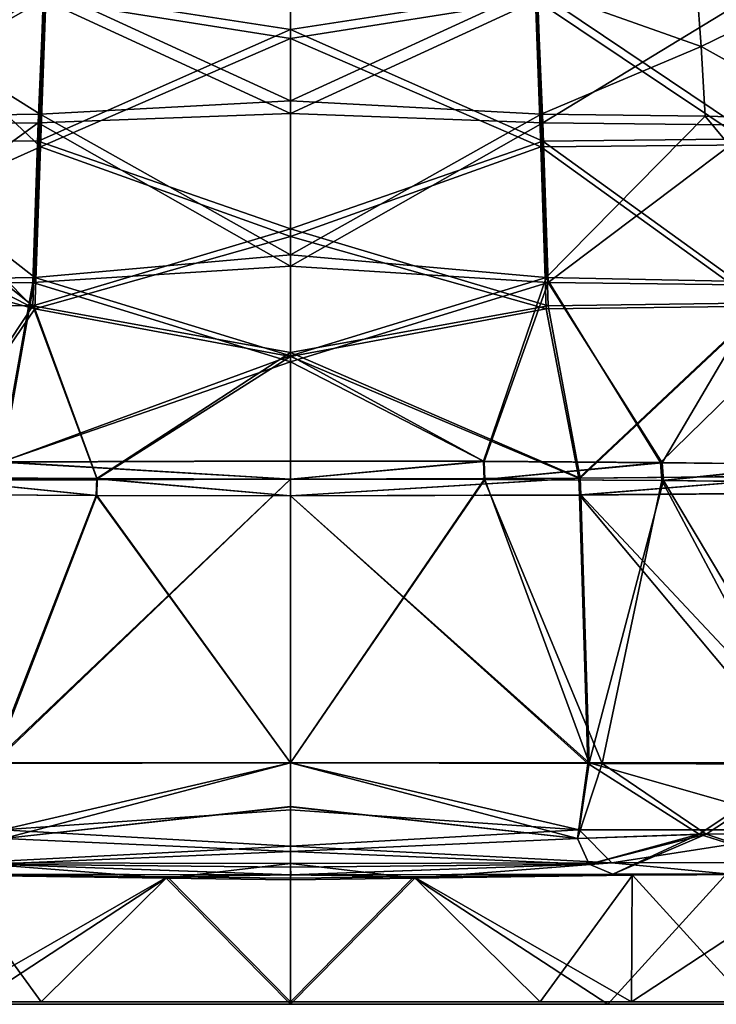
# Model space of a CAD drawing. Extents: x -110 to 110, y -114 to 295.
# Drawn here: x -10 to 15, y -114 to -79 of the extents above; entities that cross this region are included whole.
import ezdxf

# ---------------------------------------------------------------- set-up
doc = ezdxf.new("R2010")
doc.units = 0
doc.header["$MEASUREMENT"] = 0

msp = doc.modelspace()

# ---------------------------------------------------------------- linework, layer by layer
for points in [[(-8.6951, -78.3255, 102.278999), (0, -79.671204, 103.978996), (0, -73.699303, 99.1008)], [(8.6951, -78.3255, 102.278999), (0, -73.699303, 99.1008), (0, -79.671204, 103.978996)], [(0, -79.9897, 103.587997), (-8.6177, -78.617599, 101.880997), (0, -74.062798, 98.7575)], [(0, -74.062798, 98.7575), (8.6177, -78.617599, 101.880997), (0, -79.9897, 103.587997)], [(-8.6951, -78.3255, 102.278999), (-16.066401, -78.361397, 100.009003), (-16.413799, -83.523697, 103.262001)], [(-8.8831, -83.6036, 105.323997), (-8.6951, -78.3255, 102.278999), (-16.413799, -83.523697, 103.262001)], [(-15.9318, -78.192497, 85.589104), (-16.259899, -82.761101, 90.223198), (-8.8189, -82.652397, 88.164497)], [(-8.6411, -78.2005, 83.306198), (-15.9318, -78.192497, 85.589104), (-8.8189, -82.652397, 88.164497)], [(-8.8831, -83.6036, 105.323997), (0, -79.671204, 103.978996), (-8.6951, -78.3255, 102.278999)], [(-8.6411, -78.2005, 83.306198), (-8.8189, -82.652397, 88.164497), (0, -82.191002, 87.085701)], [(0, -78.060699, 82.263397), (-8.6411, -78.2005, 83.306198), (0, -82.191002, 87.085701)], [(0, -82.191002, 87.085701), (8.6411, -78.2005, 83.306198), (0, -78.060699, 82.263397)], [(0, -82.191002, 87.085701), (8.8189, -82.652397, 88.164497), (8.6411, -78.2005, 83.306198)], [(8.8831, -83.6036, 105.323997), (8.6951, -78.3255, 102.278999), (0, -79.671204, 103.978996)], [(8.6411, -78.2005, 83.306198), (14.4506, -80.275597, 87.422699), (14.3044, -78.1931, 84.898003)], [(8.8189, -82.652397, 88.164497), (14.4506, -80.275597, 87.422699), (8.6411, -78.2005, 83.306198)], [(16.413799, -83.523697, 103.262001), (8.6951, -78.3255, 102.278999), (8.8831, -83.6036, 105.323997)], [(16.413799, -83.523697, 103.262001), (16.066401, -78.361397, 100.009003), (8.6951, -78.3255, 102.278999)], [(14.3044, -78.1931, 84.898003), (14.4506, -80.275597, 87.422699), (18.689699, -78.199402, 87.170303)], [(18.689699, -78.199402, 87.170303), (14.4506, -80.275597, 87.422699), (19.0769, -82.843399, 91.6492)], [(-16.413799, -83.038597, 89.8368), (-16.066401, -78.579102, 85.302002), (-8.6951, -78.614998, 83.031799)], [(-16.413799, -83.038597, 89.8368), (-8.6951, -78.614998, 83.031799), (-8.8831, -82.958702, 87.774597)], [(-8.8079, -83.806801, 104.874001), (-14.271, -78.650299, 100.322998), (-8.6177, -78.617599, 101.880997)], [(-8.8079, -83.806801, 104.874001), (-12.8692, -85.626801, 104.779999), (-14.271, -78.650299, 100.322998)], [(-8.8831, -82.958702, 87.774597), (-8.6951, -78.614998, 83.031799), (0, -82.633797, 86.805603)], [(0, -79.9897, 103.587997), (-8.8079, -83.806801, 104.874001), (-8.6177, -78.617599, 101.880997)], [(-8.6951, -78.614998, 83.031799), (0, -78.527, 82.066597), (0, -82.633797, 86.805603)], [(8.6951, -78.614998, 83.031799), (0, -82.633797, 86.805603), (0, -78.527, 82.066597)], [(8.8831, -82.958702, 87.774597), (0, -82.633797, 86.805603), (8.6951, -78.614998, 83.031799)], [(8.6177, -78.617599, 101.880997), (8.8079, -83.806801, 104.874001), (0, -79.9897, 103.587997)], [(8.6177, -78.617599, 101.880997), (16.2453, -83.737396, 102.843002), (8.8079, -83.806801, 104.874001)], [(15.898, -78.662598, 99.647003), (16.2453, -83.737396, 102.843002), (8.6177, -78.617599, 101.880997)], [(8.8831, -82.958702, 87.774597), (8.6951, -78.614998, 83.031799), (16.066401, -78.579102, 85.302002)], [(8.8831, -82.958702, 87.774597), (16.066401, -78.579102, 85.302002), (16.413799, -83.038597, 89.8368)], [(-8.8831, -83.6036, 105.323997), (0, -86.689301, 107.174004), (0, -79.671204, 103.978996)], [(8.8831, -83.6036, 105.323997), (0, -79.671204, 103.978996), (0, -86.689301, 107.174004)], [(0, -86.959, 106.734001), (-8.8079, -83.806801, 104.874001), (0, -79.9897, 103.587997)], [(0, -79.9897, 103.587997), (8.8079, -83.806801, 104.874001), (0, -86.959, 106.734001)], [(8.8189, -82.652397, 88.164497), (14.5986, -82.727303, 89.599602), (14.4506, -80.275597, 87.422699)], [(14.4506, -80.275597, 87.422699), (14.5986, -82.727303, 89.599602), (19.0769, -82.843399, 91.6492)], [(0, -82.191002, 87.085701), (-8.8189, -82.652397, 88.164497), (0, -87.6101, 90.417503)], [(0, -87.6101, 90.417503), (8.8189, -82.652397, 88.164497), (0, -82.191002, 87.085701)], [(-16.259899, -82.761101, 90.223198), (-16.597, -88.5354, 93.274597), (-9.0009, -88.4114, 91.382004)], [(-8.8189, -82.652397, 88.164497), (-16.259899, -82.761101, 90.223198), (-9.0009, -88.4114, 91.382004)], [(-8.8189, -82.652397, 88.164497), (-9.0009, -88.4114, 91.382004), (0, -87.6101, 90.417503)], [(-8.8831, -82.958702, 87.774597), (0, -82.633797, 86.805603), (0, -88.014702, 90.043198)], [(8.8831, -82.958702, 87.774597), (0, -88.014702, 90.043198), (0, -82.633797, 86.805603)], [(0, -87.6101, 90.417503), (9.0009, -88.4114, 91.382004), (8.8189, -82.652397, 88.164497)], [(9.0009, -88.4114, 91.382004), (14.5986, -82.727303, 89.599602), (8.8189, -82.652397, 88.164497)], [(19.4751, -88.6241, 94.586197), (14.5986, -82.727303, 89.599602), (9.0009, -88.4114, 91.382004)], [(19.0769, -82.843399, 91.6492), (14.5986, -82.727303, 89.599602), (19.4751, -88.6241, 94.586197)], [(-16.7612, -88.681801, 92.8255), (-16.413799, -83.038597, 89.8368), (-8.8831, -82.958702, 87.774597)], [(-16.7612, -88.681801, 92.8255), (-8.8831, -82.958702, 87.774597), (-9.0711, -88.579201, 90.916199)], [(-9.0711, -88.579201, 90.916199), (-8.8831, -82.958702, 87.774597), (0, -88.014702, 90.043198)], [(9.0711, -88.579201, 90.916199), (0, -88.014702, 90.043198), (8.8831, -82.958702, 87.774597)], [(9.0711, -88.579201, 90.916199), (8.8831, -82.958702, 87.774597), (16.413799, -83.038597, 89.8368)], [(9.0711, -88.579201, 90.916199), (16.413799, -83.038597, 89.8368), (16.7612, -88.681801, 92.8255)], [(-9.0711, -89.406898, 107.211998), (-16.413799, -83.523697, 103.262001), (-16.7612, -89.304298, 105.303001)], [(-9.0711, -89.406898, 107.211998), (-8.8831, -83.6036, 105.323997), (-16.413799, -83.523697, 103.262001)], [(16.7612, -89.304298, 105.303001), (16.413799, -83.523697, 103.262001), (8.8831, -83.6036, 105.323997)], [(-8.9977, -89.512199, 106.728996), (-12.8692, -85.626801, 104.779999), (-8.8079, -83.806801, 104.874001)], [(-9.0711, -89.406898, 107.211998), (0, -86.689301, 107.174004), (-8.8831, -83.6036, 105.323997)], [(0, -86.959, 106.734001), (-8.9977, -89.512199, 106.728996), (-8.8079, -83.806801, 104.874001)], [(9.0711, -89.406898, 107.211998), (8.8831, -83.6036, 105.323997), (0, -86.689301, 107.174004)], [(8.8079, -83.806801, 104.874001), (8.9977, -89.512199, 106.728996), (0, -86.959, 106.734001)], [(16.2453, -83.737396, 102.843002), (16.593599, -89.419899, 104.846001), (8.8079, -83.806801, 104.874001)], [(8.8079, -83.806801, 104.874001), (16.593599, -89.419899, 104.846001), (8.9977, -89.512199, 106.728996)], [(16.7612, -89.304298, 105.303001), (8.8831, -83.6036, 105.323997), (9.0711, -89.406898, 107.211998)], [(-14.7402, -86.547501, 104.592003), (-12.8692, -85.626801, 104.779999), (-8.9977, -89.512199, 106.728996)], [(-16.4774, -87.475502, 104.319), (-14.7402, -86.547501, 104.592003), (-8.9977, -89.512199, 106.728996)], [(-9.0711, -89.406898, 107.211998), (0, -91.049004, 108.167), (0, -86.689301, 107.174004)], [(9.0711, -89.406898, 107.211998), (0, -86.689301, 107.174004), (0, -91.049004, 108.167)], [(0, -91.186798, 107.681999), (-8.9977, -89.512199, 106.728996), (0, -86.959, 106.734001)], [(0, -86.959, 106.734001), (8.9977, -89.512199, 106.728996), (0, -91.186798, 107.681999)], [(-13.041, -95.458298, 106.650002), (-16.4774, -87.475502, 104.319), (-8.9977, -89.512199, 106.728996)], [(0, -87.6101, 90.417503), (-9.0009, -88.4114, 91.382004), (0, -91.164703, 91.534103)], [(0, -91.164703, 91.534103), (9.0009, -88.4114, 91.382004), (0, -87.6101, 90.417503)], [(-9.0711, -88.579201, 90.916199), (0, -88.014702, 90.043198), (0, -91.382896, 91.069397)], [(9.0711, -88.579201, 90.916199), (0, -91.382896, 91.069397), (0, -88.014702, 90.043198)], [(-9.0009, -88.4114, 91.382004), (-16.597, -88.5354, 93.274597), (-10.149, -94.899696, 92.777496)], [(0, -91.164703, 91.534103), (-9.0009, -88.4114, 91.382004), (-10.149, -94.899696, 92.777496)], [(6.7952, -94.879501, 92.333199), (9.0009, -88.4114, 91.382004), (0, -91.164703, 91.534103)], [(13.0222, -94.9245, 93.335403), (9.0009, -88.4114, 91.382004), (6.7952, -94.879501, 92.333199)], [(19.4751, -88.6241, 94.586197), (9.0009, -88.4114, 91.382004), (13.0222, -94.9245, 93.335403)], [(-16.7612, -88.681801, 92.8255), (-9.0711, -88.579201, 90.916199), (-10.1974, -94.911797, 92.2789)], [(-9.0711, -88.579201, 90.916199), (0, -91.382896, 91.069397), (-10.1974, -94.911797, 92.2789)], [(9.0711, -88.579201, 90.916199), (6.8164, -94.8936, 91.833), (0, -91.382896, 91.069397)], [(9.0711, -88.579201, 90.916199), (13.0797, -94.9338, 92.835701), (6.8164, -94.8936, 91.833)], [(9.0711, -88.579201, 90.916199), (16.7612, -88.681801, 92.8255), (13.0797, -94.9338, 92.835701)], [(18.4842, -94.999397, 95.0439), (19.4751, -88.6241, 94.586197), (13.0222, -94.9245, 93.335403)], [(16.7612, -88.681801, 92.8255), (18.6917, -95, 94.588799), (13.0797, -94.9338, 92.835701)], [(-9.0711, -89.406898, 107.211998), (-16.7612, -89.304298, 105.303001), (-13.0797, -95.452904, 107.153999)], [(-9.0711, -89.406898, 107.211998), (-13.0797, -95.452904, 107.153999), (-6.8164, -95.493103, 108.156998)], [(-9.0711, -89.406898, 107.211998), (-6.8164, -95.493103, 108.156998), (0, -91.049004, 108.167)], [(9.0711, -89.406898, 107.211998), (0, -91.049004, 108.167), (10.1974, -95.474899, 107.710999)], [(8.9977, -89.512199, 106.728996), (16.593599, -89.419899, 104.846001), (10.1513, -95.478104, 107.211998)], [(16.7612, -89.304298, 105.303001), (9.0711, -89.406898, 107.211998), (10.1974, -95.474899, 107.710999)], [(10.1513, -95.478104, 107.211998), (16.593599, -89.419899, 104.846001), (18.350401, -95.403297, 105.002998)], [(16.7612, -89.304298, 105.303001), (10.1974, -95.474899, 107.710999), (18.4946, -95.389702, 105.485001)], [(-13.041, -95.458298, 106.650002), (-8.9977, -89.512199, 106.728996), (-6.8059, -95.4944, 107.655998)], [(-6.8059, -95.4944, 107.655998), (-8.9977, -89.512199, 106.728996), (0, -91.186798, 107.681999)], [(0, -91.186798, 107.681999), (8.9977, -89.512199, 106.728996), (10.1513, -95.478104, 107.211998)], [(0, -91.164703, 91.534103), (-10.149, -94.899696, 92.777496), (0, -94.863297, 91.989899)], [(0, -95.507698, 108.5), (0, -91.049004, 108.167), (-6.8164, -95.493103, 108.156998)], [(0, -91.186798, 107.681999), (0, -95.507698, 108), (-6.8059, -95.4944, 107.655998)], [(10.1974, -95.474899, 107.710999), (0, -91.049004, 108.167), (0, -95.507698, 108.5)], [(0, -91.164703, 91.534103), (0, -94.863297, 91.989899), (6.7952, -94.879501, 92.333199)], [(0, -91.186798, 107.681999), (10.1513, -95.478104, 107.211998), (0, -95.507698, 108)], [(-10.1974, -94.911797, 92.2789), (0, -91.382896, 91.069397), (0, -94.878998, 91.490097)], [(0, -94.878998, 91.490097), (0, -91.382896, 91.069397), (6.8164, -94.8936, 91.833)], [(-10.2192, -95.538597, 92.288696), (-10.1974, -94.911797, 92.2789), (0, -95.507698, 91.5)], [(-10.1974, -94.911797, 92.2789), (0, -94.878998, 91.490097), (0, -95.507698, 91.5)], [(-10.149, -94.899696, 92.777496), (-10.1718, -95.541298, 92.787697), (0, -95.507698, 92)], [(0, -94.863297, 91.989899), (-10.149, -94.899696, 92.777496), (0, -95.507698, 92)], [(0, -94.863297, 91.989899), (0, -95.507698, 92), (6.7952, -94.879501, 92.333199)], [(0, -95.507698, 91.5), (0, -94.878998, 91.490097), (6.8164, -94.8936, 91.833)], [(6.7952, -94.879501, 92.333199), (0, -95.507698, 92), (6.8179, -95.522697, 92.3442)], [(0, -95.507698, 91.5), (6.8164, -94.8936, 91.833), (6.8413, -95.521599, 91.844002)], [(6.7952, -94.879501, 92.333199), (6.8179, -95.522697, 92.3442), (13.0222, -94.9245, 93.335403)], [(6.8413, -95.521599, 91.844002), (6.8164, -94.8936, 91.833), (13.0797, -94.9338, 92.835701)], [(13.0222, -94.9245, 93.335403), (6.8179, -95.522697, 92.3442), (13.0643, -95.564201, 93.348503)], [(6.8413, -95.521599, 91.844002), (13.0797, -94.9338, 92.835701), (13.1255, -95.559502, 92.849503)], [(13.0222, -94.9245, 93.335403), (13.0643, -95.564201, 93.348503), (18.4842, -94.999397, 95.0439)], [(18.4842, -94.999397, 95.0439), (13.0643, -95.564201, 93.348503), (18.529699, -95.632896, 95.055801)], [(13.1255, -95.559502, 92.849503), (13.0797, -94.9338, 92.835701), (18.6917, -95, 94.588799)], [(13.1255, -95.559502, 92.849503), (18.6917, -95, 94.588799), (18.7388, -95.621803, 94.601601)], [(-6.8413, -96.085602, 108.155998), (-13.0797, -95.452904, 107.153999), (-13.1255, -96.047699, 107.150002)], [(-6.8413, -96.085602, 108.155998), (-6.8164, -95.493103, 108.156998), (-13.0797, -95.452904, 107.153999)], [(-13.041, -95.458298, 106.650002), (-6.8246, -96.086502, 107.654999), (-13.0761, -96.051697, 106.649002)], [(-6.8059, -95.4944, 107.655998), (-6.8246, -96.086502, 107.654999), (-13.041, -95.458298, 106.650002)], [(-10.5071, -105.508003, 92.2873), (-10.2192, -95.538597, 92.288696), (0, -95.507698, 91.5)], [(-10.5071, -105.508003, 92.2873), (0, -95.507698, 91.5), (0, -105.508003, 91.5)], [(-10.1718, -95.541298, 92.787697), (-10.4594, -105.526001, 92.786003), (0, -95.507698, 92)], [(0, -95.507698, 92), (-10.4594, -105.526001, 92.786003), (0, -105.508003, 92)], [(0, -96.099403, 108.5), (-6.8164, -95.493103, 108.156998), (-6.8413, -96.085602, 108.155998)], [(-6.8059, -95.4944, 107.655998), (0, -96.099403, 108), (-6.8246, -96.086502, 107.654999)], [(0, -96.099403, 108.5), (0, -95.507698, 108.5), (-6.8164, -95.493103, 108.156998)], [(0, -95.507698, 108), (0, -96.099403, 108), (-6.8059, -95.4944, 107.655998)], [(10.1974, -95.474899, 107.710999), (0, -95.507698, 108.5), (0, -96.099403, 108.5)], [(10.2192, -96.068497, 107.710999), (10.1974, -95.474899, 107.710999), (0, -96.099403, 108.5)], [(0, -95.507698, 108), (10.1513, -95.478104, 107.211998), (0, -96.099403, 108)], [(10.1513, -95.478104, 107.211998), (10.173, -96.070801, 107.211998), (0, -96.099403, 108)], [(0, -95.507698, 92), (0, -105.508003, 92), (6.8179, -95.522697, 92.3442)], [(0, -105.508003, 91.5), (0, -95.507698, 91.5), (6.8413, -95.521599, 91.844002)], [(0, -105.508003, 91.5), (6.8413, -95.521599, 91.844002), (10.5071, -105.508003, 92.2873)], [(6.8179, -95.522697, 92.3442), (0, -105.508003, 92), (10.9649, -105.528, 92.868301)], [(6.8179, -95.522697, 92.3442), (10.9649, -105.528, 92.868301), (13.0643, -95.564201, 93.348503)], [(10.5071, -105.508003, 92.2873), (6.8413, -95.521599, 91.844002), (13.1255, -95.559502, 92.849503)], [(10.1513, -95.478104, 107.211998), (18.350401, -95.403297, 105.002998), (10.173, -96.070801, 107.211998)], [(18.350401, -95.403297, 105.002998), (18.389099, -95.9991, 105.003998), (10.173, -96.070801, 107.211998)], [(18.4946, -95.389702, 105.485001), (10.1974, -95.474899, 107.710999), (10.2192, -96.068497, 107.710999)], [(18.533501, -95.988297, 105.485001), (18.4946, -95.389702, 105.485001), (10.2192, -96.068497, 107.710999)], [(10.5071, -105.508003, 92.2873), (13.1255, -95.559502, 92.849503), (19.067801, -105.508003, 94.503098)], [(13.0643, -95.564201, 93.348503), (10.9649, -105.528, 92.868301), (18.3894, -105.550003, 94.774803)], [(13.0643, -95.564201, 93.348503), (18.3894, -105.550003, 94.774803), (18.529699, -95.632896, 95.055801)], [(19.067801, -105.508003, 94.503098), (13.1255, -95.559502, 92.849503), (18.7388, -95.621803, 94.601601)], [(-10.5071, -105.508003, 107.712997), (-6.8413, -96.085602, 108.155998), (-13.1255, -96.047699, 107.150002)], [(-6.8246, -96.086502, 107.654999), (-10.4624, -105.526001, 107.213997), (-13.0761, -96.051697, 106.649002)], [(18.389099, -95.9991, 105.003998), (18.0966, -105.549004, 105.334), (10.173, -96.070801, 107.211998)], [(19.067801, -105.508003, 105.497002), (18.533501, -95.988297, 105.485001), (10.2192, -96.068497, 107.710999)], [(0, -105.508003, 108.5), (-6.8413, -96.085602, 108.155998), (-10.5071, -105.508003, 107.712997)], [(-6.8246, -96.086502, 107.654999), (0, -105.508003, 108), (-10.4624, -105.526001, 107.213997)], [(0, -105.508003, 108.5), (0, -96.099403, 108.5), (-6.8413, -96.085602, 108.155998)], [(0, -96.099403, 108), (0, -105.508003, 108), (-6.8246, -96.086502, 107.654999)], [(10.5071, -105.508003, 107.712997), (10.2192, -96.068497, 107.710999), (0, -96.099403, 108.5)], [(10.173, -96.070801, 107.211998), (10.4592, -105.526001, 107.213997), (0, -96.099403, 108)], [(0, -96.099403, 108), (10.4592, -105.526001, 107.213997), (0, -105.508003, 108)], [(10.5071, -105.508003, 107.712997), (0, -96.099403, 108.5), (0, -105.508003, 108.5)], [(10.173, -96.070801, 107.211998), (18.0966, -105.549004, 105.334), (10.4592, -105.526001, 107.213997)], [(19.067801, -105.508003, 105.497002), (10.2192, -96.068497, 107.710999), (10.5071, -105.508003, 107.712997)], [(-10.1564, -107.862999, 91.3675), (-10.5071, -105.508003, 92.2873), (0, -105.508003, 91.5)], [(-10.5071, -105.508003, 107.712997), (-10.1564, -107.862999, 108.632004), (0, -105.508003, 108.5)], [(-10.0984, -108.169998, 108.241997), (-10.4624, -105.526001, 107.213997), (0, -105.508003, 108)], [(-10.4594, -105.526001, 92.786003), (-10.0984, -108.169998, 91.757698), (0, -105.508003, 92)], [(-10.1564, -107.862999, 91.3675), (0, -105.508003, 91.5), (0, -107.161003, 91.091301)], [(0, -105.508003, 108.5), (-10.1564, -107.862999, 108.632004), (0, -107.161003, 108.908997)], [(0, -105.508003, 92), (-10.0984, -108.169998, 91.757698), (-0.0007, -107.051003, 91.693298)], [(-10.0984, -108.169998, 108.241997), (0, -105.508003, 108), (0.0007, -107.045998, 108.304001)], [(10.0984, -108.169998, 91.757698), (0, -105.508003, 92), (-0.0007, -107.051003, 91.693298)], [(10.4592, -105.526001, 107.213997), (10.0984, -108.169998, 108.241997), (0, -105.508003, 108)], [(0, -105.508003, 108), (10.0984, -108.169998, 108.241997), (0.0007, -107.045998, 108.304001)], [(10.0984, -108.169998, 91.757698), (10.9649, -105.528, 92.868301), (0, -105.508003, 92)], [(10.1564, -107.862999, 108.632004), (10.5071, -105.508003, 107.712997), (0, -105.508003, 108.5)], [(10.1564, -107.862999, 108.632004), (0, -105.508003, 108.5), (0, -107.161003, 108.908997)], [(0, -105.508003, 91.5), (10.1564, -107.862999, 91.3675), (0, -107.161003, 91.091301)], [(10.5071, -105.508003, 92.2873), (10.1564, -107.862999, 91.3675), (0, -105.508003, 91.5)], [(10.4592, -105.526001, 107.213997), (14.3853, -108.012001, 107.320999), (10.0984, -108.169998, 108.241997)], [(14.6325, -108.012001, 92.737396), (10.9649, -105.528, 92.868301), (10.0984, -108.169998, 91.757698)], [(18.7824, -107.858002, 106.587997), (10.5071, -105.508003, 107.712997), (10.1564, -107.862999, 108.632004)], [(10.5071, -105.508003, 92.2873), (18.7824, -107.858002, 93.412003), (10.1564, -107.862999, 91.3675)], [(18.0966, -105.549004, 105.334), (14.3853, -108.012001, 107.320999), (10.4592, -105.526001, 107.213997)], [(18.7824, -107.858002, 106.587997), (19.067801, -105.508003, 105.497002), (10.5071, -105.508003, 107.712997)], [(19.067801, -105.508003, 94.503098), (18.7824, -107.858002, 93.412003), (10.5071, -105.508003, 92.2873)], [(14.6325, -108.012001, 92.737396), (18.3894, -105.550003, 94.774803), (10.9649, -105.528, 92.868301)], [(18.0966, -105.549004, 105.334), (18.3055, -108.003998, 106.213997), (14.3853, -108.012001, 107.320999)], [(18.4702, -108.003998, 93.842796), (18.3894, -105.550003, 94.774803), (14.6325, -108.012001, 92.737396)], [(-10.1564, -107.862999, 91.3675), (0, -107.161003, 91.091301), (0, -108.434998, 89.966904)], [(0, -107.161003, 108.908997), (-10.1564, -107.862999, 108.632004), (0, -108.434998, 110.032997)], [(-10.0984, -108.169998, 108.241997), (0.0007, -107.045998, 108.304001), (0.0023, -108.626999, 109.459)], [(-0.0007, -107.051003, 91.693298), (-10.0984, -108.169998, 91.757698), (-0.0023, -108.625, 90.542999)], [(10.0984, -108.169998, 91.757698), (-0.0007, -107.051003, 91.693298), (-0.0023, -108.625, 90.542999)], [(10.1564, -107.862999, 108.632004), (0, -107.161003, 108.908997), (0, -108.434998, 110.032997)], [(0, -107.161003, 91.091301), (10.1564, -107.862999, 91.3675), (0, -108.434998, 89.966904)], [(0.0007, -107.045998, 108.304001), (10.0984, -108.169998, 108.241997), (0.0023, -108.626999, 109.459)], [(-10.1564, -107.862999, 91.3675), (0, -108.434998, 89.966904), (-11.3088, -109.026001, 89.644302)], [(0, -108.434998, 110.032997), (-10.1564, -107.862999, 108.632004), (-11.3088, -109.026001, 110.356003)], [(-10.0984, -108.169998, 91.757698), (-10.5115, -109.067001, 90.814697), (-0.0023, -108.625, 90.542999)], [(-10.5115, -109.067001, 109.184998), (-10.0984, -108.169998, 108.241997), (0.0023, -108.626999, 109.459)], [(10.5115, -109.067001, 90.814697), (10.0984, -108.169998, 91.757698), (-0.0023, -108.625, 90.542999)], [(10.1564, -107.862999, 108.632004), (0, -108.434998, 110.032997), (11.3088, -109.026001, 110.356003)], [(0, -108.434998, 89.966904), (10.1564, -107.862999, 91.3675), (11.3088, -109.026001, 89.644302)], [(10.0984, -108.169998, 108.241997), (10.5115, -109.067001, 109.184998), (0.0023, -108.626999, 109.459)], [(10.0984, -108.169998, 108.241997), (14.3853, -108.012001, 107.320999), (10.5115, -109.067001, 109.184998)], [(14.6325, -108.012001, 92.737396), (10.0984, -108.169998, 91.757698), (10.5115, -109.067001, 90.814697)], [(18.7824, -107.858002, 106.587997), (10.1564, -107.862999, 108.632004), (11.3088, -109.026001, 110.356003)], [(10.1564, -107.862999, 91.3675), (18.7824, -107.858002, 93.412003), (11.3088, -109.026001, 89.644302)], [(10.5115, -109.067001, 109.184998), (14.3853, -108.012001, 107.320999), (11.35, -109.426003, 109.848999)], [(14.6325, -108.012001, 92.737396), (10.5115, -109.067001, 90.814697), (11.3478, -109.426003, 90.1511)], [(18.7824, -107.858002, 106.587997), (11.3088, -109.026001, 110.356003), (20.865101, -109.004997, 107.638)], [(11.3088, -109.026001, 89.644302), (18.7824, -107.858002, 93.412003), (20.865101, -109.004997, 92.362396)], [(14.6325, -108.012001, 92.737396), (11.3478, -109.426003, 90.1511), (18.8405, -109.43, 92.018097)], [(11.35, -109.426003, 109.848999), (14.3853, -108.012001, 107.320999), (18.8405, -109.43, 107.982002)], [(14.3853, -108.012001, 107.320999), (18.3055, -108.003998, 106.213997), (18.8405, -109.43, 107.982002)], [(18.4702, -108.003998, 93.842796), (14.6325, -108.012001, 92.737396), (18.8405, -109.43, 92.018097)], [(-11.3088, -109.026001, 89.644302), (0, -108.434998, 89.966904), (0, -109.046997, 88.377403)], [(0, -108.434998, 110.032997), (-11.3088, -109.026001, 110.356003), (0, -109.046997, 111.623001)], [(11.3088, -109.026001, 110.356003), (0, -108.434998, 110.032997), (0, -109.046997, 111.623001)], [(0, -108.434998, 89.966904), (11.3088, -109.026001, 89.644302), (0, -109.046997, 88.377403)], [(-0.0023, -108.625, 90.542999), (-10.5115, -109.067001, 90.814697), (-0.003, -109.172997, 89.690102)], [(-10.5115, -109.067001, 109.184998), (0.0023, -108.626999, 109.459), (0.003, -109.174004, 110.313004)], [(10.5115, -109.067001, 90.814697), (-0.0023, -108.625, 90.542999), (-0.003, -109.172997, 89.690102)], [(0.0023, -108.626999, 109.459), (10.5115, -109.067001, 109.184998), (0.003, -109.174004, 110.313004)], [(-11.3088, -109.026001, 110.356003), (-15.3413, -109.408997, 109.504997), (-4.3785, -109.567001, 111.280998)], [(-15.3407, -109.408997, 90.494698), (-11.3088, -109.026001, 89.644302), (-4.3778, -109.567001, 88.719299)], [(-0.0034, -109.448997, 88.932198), (-10.5115, -109.067001, 90.814697), (-11.35, -109.426003, 90.151497)], [(-10.5115, -109.067001, 109.184998), (0.0034, -109.448997, 111.068001), (-11.3478, -109.426003, 109.848999)], [(0, -109.046997, 111.623001), (-11.3088, -109.026001, 110.356003), (-4.3785, -109.567001, 111.280998)], [(-11.3088, -109.026001, 89.644302), (0, -109.046997, 88.377403), (-4.3778, -109.567001, 88.719299)], [(-0.003, -109.172997, 89.690102), (-10.5115, -109.067001, 90.814697), (-0.0034, -109.448997, 88.932198)], [(-10.5115, -109.067001, 109.184998), (0.003, -109.174004, 110.313004), (0.0034, -109.448997, 111.068001)], [(0, -109.046997, 111.623001), (-4.3785, -109.567001, 111.280998), (0, -109.625999, 111.550003)], [(-4.3778, -109.567001, 88.719299), (0, -109.046997, 88.377403), (0, -109.625999, 88.450104)], [(10.5115, -109.067001, 90.814697), (-0.003, -109.172997, 89.690102), (-0.0034, -109.448997, 88.932198)], [(10.5115, -109.067001, 90.814697), (-0.0034, -109.448997, 88.932198), (11.3478, -109.426003, 90.1511)], [(11.3088, -109.026001, 110.356003), (0, -109.046997, 111.623001), (4.3778, -109.567001, 111.280998)], [(0, -109.046997, 88.377403), (11.3088, -109.026001, 89.644302), (4.3776, -109.567001, 88.719299)], [(4.3778, -109.567001, 111.280998), (0, -109.046997, 111.623001), (0, -109.625999, 111.550003)], [(0, -109.046997, 88.377403), (4.3776, -109.567001, 88.719299), (0, -109.625999, 88.450104)], [(0.003, -109.174004, 110.313004), (10.5115, -109.067001, 109.184998), (0.0034, -109.448997, 111.068001)], [(0.0034, -109.448997, 111.068001), (10.5115, -109.067001, 109.184998), (11.35, -109.426003, 109.848999)], [(11.3088, -109.026001, 89.644302), (15.3406, -109.408997, 90.494598), (4.3776, -109.567001, 88.719299)], [(15.3407, -109.408997, 109.504997), (11.3088, -109.026001, 110.356003), (4.3778, -109.567001, 111.280998)], [(20.865101, -109.004997, 107.638), (11.3088, -109.026001, 110.356003), (15.3407, -109.408997, 109.504997)], [(11.3088, -109.026001, 89.644302), (20.865101, -109.004997, 92.362396), (15.3406, -109.408997, 90.494598)], [(-16.096201, -113.925003, 108.768997), (-12.0338, -109.458, 109.721001), (-8.7833, -113.925003, 110.017998)], [(-15.3413, -109.408997, 109.504997), (-11.164, -114.008003, 110.209999), (-4.3785, -109.567001, 111.280998)], [(-11.164, -114.008003, 89.790001), (-15.3407, -109.408997, 90.494698), (-4.3778, -109.567001, 88.719299)], [(-4.3343, -109.522003, 110.783997), (-12.0338, -109.458, 109.721001), (-11.3478, -109.426003, 109.848999)], [(-8.7833, -113.925003, 110.017998), (-12.0338, -109.458, 109.721001), (-4.3343, -109.522003, 110.783997)], [(-12.0274, -109.459, 90.277802), (-4.3336, -109.522003, 89.215599), (-11.35, -109.426003, 90.151497)], [(-12.0274, -109.459, 90.277802), (-11.9997, -113.925003, 90.422096), (-4.3336, -109.522003, 89.215599)], [(-4.3336, -109.522003, 89.215599), (-11.9997, -113.925003, 90.422096), (0, -113.925003, 89.493599)], [(-0.0034, -109.448997, 88.932198), (-11.35, -109.426003, 90.151497), (-4.3336, -109.522003, 89.215599)], [(-11.3478, -109.426003, 109.848999), (0.0034, -109.448997, 111.068001), (-4.3343, -109.522003, 110.783997)], [(-4.3785, -109.567001, 111.280998), (-11.164, -114.008003, 110.209999), (0, -114.008003, 111)], [(-11.164, -114.008003, 89.790001), (-4.3778, -109.567001, 88.719299), (0, -114.008003, 89)], [(-8.7833, -113.925003, 110.017998), (-4.3343, -109.522003, 110.783997), (0, -113.925003, 110.505997)], [(-4.3785, -109.567001, 111.280998), (0, -114.008003, 111), (0, -109.625999, 111.550003)], [(0, -114.008003, 89), (-4.3778, -109.567001, 88.719299), (0, -109.625999, 88.450104)], [(-4.3343, -109.522003, 110.783997), (0.0034, -109.448997, 111.068001), (0, -109.563004, 111.053001)], [(0, -113.925003, 110.505997), (-4.3343, -109.522003, 110.783997), (0, -109.563004, 111.053001)], [(-0.0034, -109.448997, 88.932198), (-4.3336, -109.522003, 89.215599), (0, -109.563004, 88.946602)], [(-4.3336, -109.522003, 89.215599), (0, -113.925003, 89.493599), (0, -109.563004, 88.946602)], [(11.3478, -109.426003, 90.1511), (-0.0034, -109.448997, 88.932198), (4.3335, -109.522003, 89.215599)], [(4.3335, -109.522003, 89.215599), (-0.0034, -109.448997, 88.932198), (0, -109.563004, 88.946602)], [(0.0034, -109.448997, 111.068001), (4.3336, -109.522003, 110.783997), (0, -109.563004, 111.053001)], [(4.3336, -109.522003, 110.783997), (0, -113.925003, 110.505997), (0, -109.563004, 111.053001)], [(4.3336, -109.522003, 110.783997), (11.9997, -113.925003, 109.578003), (0, -113.925003, 110.505997)], [(0, -113.925003, 89.493599), (4.3335, -109.522003, 89.215599), (0, -109.563004, 88.946602)], [(8.7833, -113.925003, 89.981598), (4.3335, -109.522003, 89.215599), (0, -113.925003, 89.493599)], [(4.3776, -109.567001, 88.719299), (0, -114.008003, 89), (0, -109.625999, 88.450104)], [(4.3776, -109.567001, 88.719299), (11.164, -114.008003, 89.790001), (0, -114.008003, 89)], [(0, -114.008003, 111), (4.3778, -109.567001, 111.280998), (0, -109.625999, 111.550003)], [(11.164, -114.008003, 110.209999), (4.3778, -109.567001, 111.280998), (0, -114.008003, 111)], [(0.0034, -109.448997, 111.068001), (11.35, -109.426003, 109.848999), (4.3336, -109.522003, 110.783997)], [(4.3335, -109.522003, 89.215599), (12.0334, -109.458, 90.279099), (11.3478, -109.426003, 90.1511)], [(8.7833, -113.925003, 89.981598), (12.0334, -109.458, 90.279099), (4.3335, -109.522003, 89.215599)], [(12.0274, -109.459, 109.722), (4.3336, -109.522003, 110.783997), (11.35, -109.426003, 109.848999)], [(12.0274, -109.459, 109.722), (11.9997, -113.925003, 109.578003), (4.3336, -109.522003, 110.783997)], [(15.3406, -109.408997, 90.494598), (11.164, -114.008003, 89.790001), (4.3776, -109.567001, 88.719299)], [(11.164, -114.008003, 110.209999), (15.3407, -109.408997, 109.504997), (4.3778, -109.567001, 111.280998)], [(16.096201, -113.925003, 91.230698), (12.0334, -109.458, 90.279099), (8.7833, -113.925003, 89.981598)], [(15.3406, -109.408997, 90.494598), (20.7243, -114.008003, 92.0466), (11.164, -114.008003, 89.790001)], [(20.7243, -114.008003, 107.953003), (15.3407, -109.408997, 109.504997), (11.164, -114.008003, 110.209999)], [(18.8405, -109.43, 92.018097), (11.3478, -109.426003, 90.1511), (12.0334, -109.458, 90.279099)], [(11.35, -109.426003, 109.848999), (18.8405, -109.43, 107.982002), (12.0274, -109.459, 109.722)], [(12.0274, -109.459, 109.722), (18.8405, -109.43, 107.982002), (11.9997, -113.925003, 109.578003)], [(18.8405, -109.43, 107.982002), (20.4578, -113.925003, 107.514999), (11.9997, -113.925003, 109.578003)], [(16.096201, -113.925003, 91.230698), (18.8405, -109.43, 92.018097), (12.0334, -109.458, 90.279099)], [(-11.9997, -113.925003, 90.422096), (-16.096201, -113.925003, 108.768997), (-8.7833, -113.925003, 110.017998)], [(0, -113.925003, 89.493599), (-11.9997, -113.925003, 90.422096), (-8.7833, -113.925003, 110.017998)], [(-11.164, -114.008003, 110.209999), (0, -114.008003, 89), (0, -114.008003, 111)], [(-11.164, -114.008003, 89.790001), (0, -114.008003, 89), (-11.164, -114.008003, 110.209999)], [(0, -113.925003, 89.493599), (-8.7833, -113.925003, 110.017998), (0, -113.925003, 110.505997)], [(8.7833, -113.925003, 89.981598), (0, -113.925003, 110.505997), (11.9997, -113.925003, 109.578003)], [(8.7833, -113.925003, 89.981598), (0, -113.925003, 89.493599), (0, -113.925003, 110.505997)], [(0, -114.008003, 111), (0, -114.008003, 89), (11.164, -114.008003, 110.209999)], [(0, -114.008003, 89), (11.164, -114.008003, 89.790001), (11.164, -114.008003, 110.209999)], [(16.096201, -113.925003, 91.230698), (8.7833, -113.925003, 89.981598), (11.9997, -113.925003, 109.578003)], [(11.164, -114.008003, 110.209999), (11.164, -114.008003, 89.790001), (20.7243, -114.008003, 107.953003)], [(11.164, -114.008003, 89.790001), (20.7243, -114.008003, 92.0466), (20.7243, -114.008003, 107.953003)], [(16.096201, -113.925003, 91.230698), (11.9997, -113.925003, 109.578003), (20.4578, -113.925003, 107.514999)]]:
    msp.add_3dface(points)

doc.saveas('drawing.dxf')
